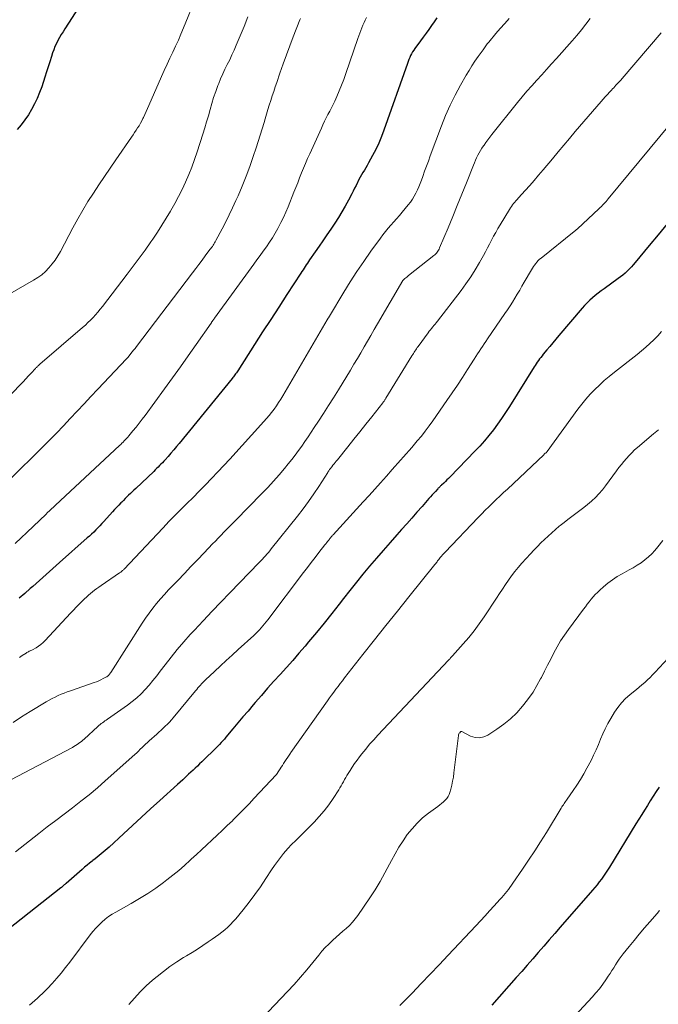
# Model space of a CAD drawing. Units: feet. Extents: x 1984999 to 1990031, y 570000 to 575010.
# Drawn here: x 1985252 to 1985367, y 572100 to 572278 of the extents above; entities that cross this region are included whole.
import ezdxf

# ---------------------------------------------------------------- set-up
doc = ezdxf.new("R2010")
doc.units = ezdxf.units.FT
doc.header["$LTSCALE"] = 100
doc.header["$MEASUREMENT"] = 0
doc.layers.add('CONTOUR INDEX', color=32, linetype='Continuous', lineweight=25)
doc.layers.add('CONTOUR INTERMEDIATE', color=40, linetype='Continuous', lineweight=15)

msp = doc.modelspace()

# ---------------------------------------------------------------- linework, layer by layer
at = {"layer": 'CONTOUR INDEX', "flags": 128}
for points, elevation in [([(1985265.48, 572284.73), (1985259.81, 572275.86), (1985259.48, 572275.35), (1985259.17, 572274.82), (1985258.86, 572274.29), (1985258.56, 572273.76), (1985258.29, 572273.22), (1985258.03, 572272.66), (1985257.81, 572272.1), (1985257.6, 572271.53), (1985257.38, 572270.86), (1985257.08, 572269.94), (1985256.78, 572269.02), (1985256.49, 572268.11), (1985256.2, 572267.19), (1985255.64, 572265.44), (1985255.27, 572264.39), (1985254.85, 572263.35), (1985254.36, 572262.35), (1985253.83, 572261.37), (1985253.24, 572260.42), (1985252.61, 572259.49), (1985251.94, 572258.6), (1985251.23, 572257.74)], 980), ([(1985326.75, 572277.85), (1985326.27, 572277.15), (1985325.79, 572276.45), (1985325.3, 572275.76), (1985324.81, 572275.07), (1985324.31, 572274.38), (1985323.81, 572273.69), (1985322.82, 572272.35), (1985322.6, 572272.04), (1985322.4, 572271.72), (1985322.21, 572271.39), (1985322.03, 572271.05), (1985321.87, 572270.7), (1985321.72, 572270.35), (1985321.58, 572269.99), (1985321.45, 572269.63), (1985317.22, 572257.65), (1985316.78, 572256.48), (1985316.3, 572255.32), (1985315.76, 572254.19), (1985315.19, 572253.08), (1985314.46, 572251.74), (1985314.22, 572251.31), (1985313.97, 572250.88), (1985313.72, 572250.46), (1985313.46, 572250.05), (1985313.21, 572249.63), (1985312.96, 572249.2), (1985312.73, 572248.77), (1985312.51, 572248.33), (1985312.45, 572248.21), (1985312.21, 572247.7), (1985311.96, 572247.2), (1985311.71, 572246.7), (1985311.45, 572246.21), (1985310.84, 572245.05), (1985310.26, 572243.99), (1985309.66, 572242.94), (1985309.03, 572241.91), (1985308.37, 572240.89), (1985307.65, 572239.81), (1985306.96, 572238.79), (1985306.26, 572237.77), (1985305.56, 572236.76), (1985304.86, 572235.74), (1985303.85, 572234.3), (1985303.65, 572234.01), (1985303.45, 572233.72), (1985303.25, 572233.43), (1985303.05, 572233.13), (1985302.86, 572232.84), (1985302.67, 572232.54), (1985302.47, 572232.25), (1985302.28, 572231.95), (1985299.76, 572228.07), (1985298.3, 572225.84), (1985296.85, 572223.6), (1985295.4, 572221.36), (1985293.96, 572219.12), (1985290.91, 572214.38), (1985290.79, 572214.2), (1985290.67, 572214.02), (1985290.54, 572213.84), (1985290.42, 572213.66), (1985290.4, 572213.64), (1985290.28, 572213.47), (1985290.16, 572213.31), (1985290.03, 572213.15), (1985289.91, 572212.99), (1985280.37, 572201.32), (1985279.88, 572200.73), (1985279.39, 572200.14), (1985278.89, 572199.56), (1985278.38, 572198.98), (1985277.85, 572198.38), (1985277.6, 572198.1), (1985277.35, 572197.83), (1985277.1, 572197.57), (1985276.84, 572197.31), (1985276.58, 572197.05), (1985276.32, 572196.79), (1985276.06, 572196.53), (1985275.79, 572196.28), (1985272.55, 572193.21), (1985272.23, 572192.9), (1985271.92, 572192.6), (1985271.6, 572192.3), (1985271.28, 572192), (1985270.97, 572191.69), (1985270.66, 572191.38), (1985270.35, 572191.07), (1985270.04, 572190.76), (1985269.89, 572190.6), (1985269.51, 572190.21), (1985269.13, 572189.81), (1985268.76, 572189.41), (1985268.39, 572189.01), (1985266.84, 572187.28), (1985266.48, 572186.89), (1985266.12, 572186.51), (1985265.75, 572186.13), (1985265.38, 572185.75), (1985265.01, 572185.38), (1985264.63, 572185.02), (1985264.24, 572184.66), (1985263.85, 572184.31), (1985258.86, 572179.88), (1985257.65, 572178.8), (1985256.44, 572177.73), (1985255.23, 572176.66), (1985254.02, 572175.59), (1985253.59, 572175.21), (1985252.58, 572174.34), (1985251.57, 572173.47)], 960), ([(1985368.18, 572240.78), (1985366.57, 572238.84), (1985364.97, 572236.9), (1985362.45, 572233.84), (1985362.11, 572233.43), (1985361.76, 572233.04), (1985361.39, 572232.66), (1985361.01, 572232.28), (1985360.62, 572231.93), (1985360.22, 572231.58), (1985359.8, 572231.25), (1985359.38, 572230.94), (1985356.84, 572229.13), (1985356.31, 572228.74), (1985355.78, 572228.34), (1985355.27, 572227.92), (1985354.77, 572227.49), (1985354.28, 572227.05), (1985353.8, 572226.59), (1985353.35, 572226.11), (1985352.91, 572225.62), (1985348.7, 572220.7), (1985348.16, 572220.06), (1985347.61, 572219.41), (1985347.07, 572218.76), (1985346.53, 572218.11), (1985345.9, 572217.35), (1985345.68, 572217.07), (1985345.46, 572216.79), (1985345.25, 572216.51), (1985345.04, 572216.23), (1985344.83, 572215.94), (1985344.63, 572215.65), (1985344.44, 572215.35), (1985344.25, 572215.06), (1985339.8, 572207.92), (1985339.12, 572206.85), (1985338.41, 572205.8), (1985337.67, 572204.76), (1985336.92, 572203.74), (1985336.13, 572202.74), (1985335.32, 572201.76), (1985334.47, 572200.82), (1985333.6, 572199.89), (1985329.13, 572195.29), (1985328.85, 572195.02), (1985328.57, 572194.74), (1985328.29, 572194.47), (1985328, 572194.19), (1985327.61, 572193.82), (1985327.52, 572193.74), (1985327.43, 572193.66), (1985327.35, 572193.57), (1985327.26, 572193.49), (1985327.17, 572193.41), (1985327.09, 572193.32), (1985327.01, 572193.24), (1985326.93, 572193.15), (1985326.5, 572192.68), (1985326.2, 572192.36), (1985325.91, 572192.04), (1985325.62, 572191.71), (1985325.33, 572191.38), (1985324.09, 572189.96), (1985323.18, 572188.92), (1985322.26, 572187.89), (1985321.34, 572186.85), (1985320.42, 572185.83), (1985319.57, 572184.88), (1985318.33, 572183.49), (1985317.09, 572182.08), (1985315.87, 572180.66), (1985314.65, 572179.23), (1985313.46, 572177.79), (1985312.27, 572176.35), (1985311.1, 572174.88), (1985309.94, 572173.41), (1985309.18, 572172.43), (1985307.83, 572170.71), (1985306.46, 572169), (1985305.08, 572167.3), (1985303.67, 572165.62), (1985303.03, 572164.87), (1985301.93, 572163.58), (1985300.82, 572162.3), (1985299.69, 572161.04), (1985298.55, 572159.78), (1985297.41, 572158.53), (1985296.28, 572157.27), (1985295.17, 572155.99), (1985294.06, 572154.71), (1985293.68, 572154.27), (1985292.77, 572153.19), (1985291.86, 572152.12), (1985290.96, 572151.05), (1985290.05, 572149.97), (1985288.8, 572148.47), (1985288.52, 572148.15), (1985288.24, 572147.82), (1985287.95, 572147.5), (1985287.66, 572147.19), (1985287.36, 572146.88), (1985287.06, 572146.57), (1985286.75, 572146.27), (1985286.45, 572145.97), (1985285.22, 572144.8), (1985284.82, 572144.42), (1985284.43, 572144.05), (1985284.04, 572143.67), (1985283.65, 572143.3), (1985283.26, 572142.93), (1985282.87, 572142.56), (1985282.47, 572142.18), (1985282.08, 572141.81), (1985281.94, 572141.69), (1985281.48, 572141.25), (1985281.01, 572140.82), (1985280.54, 572140.4), (1985280.07, 572139.97), (1985276.87, 572137.08), (1985275.23, 572135.59), (1985273.59, 572134.1), (1985271.96, 572132.6), (1985270.34, 572131.09), (1985267.78, 572128.72), (1985267.43, 572128.4), (1985267.08, 572128.09), (1985266.72, 572127.78), (1985266.35, 572127.48), (1985265.98, 572127.18), (1985265.61, 572126.88), (1985265.24, 572126.59), (1985264.86, 572126.29), (1985264.7, 572126.17), (1985264.25, 572125.81), (1985263.8, 572125.45), (1985263.35, 572125.08), (1985262.91, 572124.7), (1985260.02, 572122.2), (1985259.91, 572122.1), (1985259.8, 572122.01), (1985259.69, 572121.91), (1985259.58, 572121.81), (1985259.44, 572121.68), (1985259.4, 572121.64), (1985259.36, 572121.61), (1985259.32, 572121.57), (1985259.28, 572121.53), (1985259.24, 572121.5), (1985259.2, 572121.46), (1985259.16, 572121.43), (1985259.11, 572121.39), (1985246.19, 572111.27)], 940), ([(1985366.75, 572139.51), (1985366.22, 572138.69), (1985365.69, 572137.87), (1985365.17, 572137.04), (1985364.65, 572136.21), (1985364.13, 572135.38), (1985363.62, 572134.55), (1985363.11, 572133.72), (1985362.59, 572132.89), (1985357.8, 572125.09), (1985357.45, 572124.55), (1985357.1, 572124.02), (1985356.73, 572123.49), (1985356.36, 572122.97), (1985355.97, 572122.46), (1985355.58, 572121.95), (1985355.17, 572121.46), (1985354.75, 572120.97), (1985348.96, 572114.31), (1985347.98, 572113.17), (1985346.99, 572112.04), (1985346, 572110.9), (1985345.01, 572109.77), (1985344.01, 572108.64), (1985343.02, 572107.5), (1985342.03, 572106.37), (1985341.03, 572105.24), (1985336.66, 572100.28)], 920)]:
    msp.add_lwpolyline(points, dxfattribs=dict(at, elevation=elevation))
at = {"layer": 'CONTOUR INTERMEDIATE', "flags": 128}
for points, elevation in [([(1985283.36, 572281.48), (1985281.16, 572276.03), (1985280.7, 572274.92), (1985280.23, 572273.82), (1985279.73, 572272.73), (1985279.22, 572271.65), (1985278.7, 572270.56), (1985278.19, 572269.48), (1985277.7, 572268.38), (1985277.21, 572267.29), (1985274.93, 572262.06), (1985274.69, 572261.52), (1985274.45, 572260.98), (1985274.2, 572260.45), (1985273.94, 572259.92), (1985273.85, 572259.74), (1985273.63, 572259.3), (1985273.4, 572258.87), (1985273.15, 572258.45), (1985272.89, 572258.04), (1985272.62, 572257.63), (1985272.35, 572257.22), (1985272.07, 572256.81), (1985271.79, 572256.4), (1985268.98, 572252.32), (1985267.96, 572250.83), (1985266.94, 572249.33), (1985265.94, 572247.83), (1985264.94, 572246.32), (1985263.97, 572244.8), (1985263.03, 572243.25), (1985262.13, 572241.69), (1985261.26, 572240.1), (1985259.01, 572235.83), (1985258.56, 572235.05), (1985258.07, 572234.29), (1985257.53, 572233.58), (1985256.95, 572232.88), (1985256.31, 572232.24), (1985255.64, 572231.65), (1985254.92, 572231.12), (1985254.16, 572230.64), (1985246.28, 572226.16)], 976), ([(1985292.75, 572278.05), (1985292.08, 572276.31), (1985291.37, 572274.59), (1985290.65, 572272.9), (1985290.27, 572272.03), (1985289.88, 572271.17), (1985289.47, 572270.31), (1985289.04, 572269.47), (1985288.62, 572268.61), (1985288.22, 572267.76), (1985287.84, 572266.89), (1985287.49, 572266.01), (1985287.35, 572265.65), (1985286.95, 572264.58), (1985286.58, 572263.51), (1985286.24, 572262.42), (1985285.93, 572261.33), (1985285.63, 572260.23), (1985285.32, 572259.13), (1985284.99, 572258.04), (1985284.65, 572256.95), (1985283.62, 572253.73), (1985283.16, 572252.35), (1985282.66, 572250.99), (1985282.12, 572249.65), (1985281.54, 572248.31), (1985280.92, 572247), (1985280.28, 572245.71), (1985279.59, 572244.43), (1985278.88, 572243.17), (1985278.83, 572243.09), (1985278.06, 572241.81), (1985277.27, 572240.55), (1985276.45, 572239.3), (1985275.62, 572238.06), (1985275.27, 572237.56), (1985274.23, 572236.09), (1985273.18, 572234.63), (1985272.11, 572233.18), (1985271.03, 572231.75), (1985266.57, 572225.94), (1985266.16, 572225.43), (1985265.75, 572224.93), (1985265.32, 572224.44), (1985264.88, 572223.97), (1985264.43, 572223.5), (1985263.97, 572223.04), (1985263.5, 572222.6), (1985263.01, 572222.17), (1985255.33, 572215.58), (1985255.22, 572215.49), (1985255.11, 572215.39), (1985255.01, 572215.29), (1985254.9, 572215.2), (1985254.8, 572215.1), (1985254.7, 572214.99), (1985254.6, 572214.89), (1985254.5, 572214.79), (1985253.74, 572213.96), (1985253.27, 572213.44), (1985252.79, 572212.92), (1985252.3, 572212.41), (1985251.81, 572211.9), (1985247.34, 572207.26)], 972), ([(1985302.21, 572277.73), (1985302.11, 572277.5), (1985300.91, 572274.43), (1985300.28, 572272.81), (1985299.67, 572271.18), (1985299.08, 572269.54), (1985298.51, 572267.9), (1985297.93, 572266.23), (1985297.66, 572265.42), (1985297.39, 572264.6), (1985297.12, 572263.79), (1985296.86, 572262.97), (1985296.6, 572262.16), (1985296.34, 572261.34), (1985296.09, 572260.52), (1985295.85, 572259.7), (1985295.66, 572259.03), (1985295.31, 572257.88), (1985294.96, 572256.73), (1985294.59, 572255.58), (1985294.22, 572254.44), (1985293.72, 572252.92), (1985293.1, 572251.13), (1985292.44, 572249.35), (1985291.73, 572247.6), (1985290.98, 572245.85), (1985290.59, 572244.98), (1985290, 572243.69), (1985289.39, 572242.4), (1985288.75, 572241.13), (1985288.09, 572239.87), (1985286.98, 572237.79), (1985286.86, 572237.58), (1985286.74, 572237.37), (1985286.61, 572237.16), (1985286.48, 572236.96), (1985286.35, 572236.75), (1985286.21, 572236.55), (1985286.07, 572236.36), (1985285.92, 572236.16), (1985285.07, 572235.02), (1985284.5, 572234.26), (1985283.93, 572233.5), (1985283.35, 572232.74), (1985282.77, 572231.98), (1985272.67, 572218.71), (1985272.43, 572218.4), (1985272.18, 572218.08), (1985271.94, 572217.77), (1985271.69, 572217.45), (1985271.21, 572216.82), (1985271.16, 572216.78), (1985271.07, 572216.68), (1985271.02, 572216.64), (1985270.97, 572216.59), (1985270.93, 572216.54), (1985270.88, 572216.5), (1985265.75, 572211.06), (1985264.51, 572209.74), (1985263.27, 572208.42), (1985262.03, 572207.1), (1985260.79, 572205.78), (1985259.54, 572204.47), (1985258.29, 572203.16), (1985257.02, 572201.87), (1985255.73, 572200.6), (1985249.88, 572194.82)], 968), ([(1985354.34, 572277.7), (1985353.56, 572276.68), (1985352.77, 572275.67), (1985351.95, 572274.69), (1985351.11, 572273.72), (1985348.27, 572270.55), (1985347.39, 572269.56), (1985346.5, 572268.58), (1985345.62, 572267.6), (1985344.73, 572266.62), (1985343.84, 572265.63), (1985342.97, 572264.63), (1985342.12, 572263.62), (1985341.28, 572262.6), (1985336.64, 572256.84), (1985336.28, 572256.38), (1985335.92, 572255.91), (1985335.58, 572255.44), (1985335.24, 572254.96), (1985335.13, 572254.81), (1985334.86, 572254.4), (1985334.6, 572253.98), (1985334.36, 572253.56), (1985334.13, 572253.12), (1985333.91, 572252.68), (1985333.71, 572252.23), (1985333.51, 572251.78), (1985333.32, 572251.33), (1985332.06, 572248.15), (1985331.25, 572246.12), (1985330.43, 572244.1), (1985329.6, 572242.09), (1985328.76, 572240.08), (1985327.24, 572236.46), (1985327.15, 572236.26), (1985327.05, 572236.07), (1985326.93, 572235.88), (1985326.81, 572235.7), (1985326.68, 572235.53), (1985326.53, 572235.37), (1985326.38, 572235.22), (1985326.21, 572235.08), (1985321.66, 572231.48), (1985321.5, 572231.35), (1985321.33, 572231.22), (1985321.16, 572231.08), (1985321, 572230.95), (1985320.69, 572230.69), (1985320.62, 572230.62), (1985316.09, 572222.83), (1985315.48, 572221.78), (1985314.88, 572220.74), (1985314.27, 572219.7), (1985313.67, 572218.66), (1985313.06, 572217.61), (1985312.45, 572216.58), (1985311.83, 572215.54), (1985311.2, 572214.51), (1985309.04, 572210.96), (1985308.15, 572209.53), (1985307.26, 572208.11), (1985306.35, 572206.7), (1985305.43, 572205.3), (1985304.69, 572204.18), (1985304.13, 572203.34), (1985303.57, 572202.5), (1985303, 572201.67), (1985302.43, 572200.84), (1985301.85, 572200.02), (1985301.26, 572199.21), (1985300.65, 572198.42), (1985300.02, 572197.63), (1985299.35, 572196.82), (1985298.37, 572195.65), (1985297.36, 572194.51), (1985296.33, 572193.38), (1985295.27, 572192.28), (1985290.5, 572187.45), (1985289.98, 572186.93), (1985289.47, 572186.4), (1985288.95, 572185.87), (1985288.43, 572185.35), (1985287.91, 572184.82), (1985287.4, 572184.29), (1985286.89, 572183.76), (1985286.38, 572183.23), (1985284.88, 572181.65), (1985283.7, 572180.4), (1985282.5, 572179.16), (1985281.31, 572177.91), (1985280.11, 572176.68), (1985279.23, 572175.77), (1985278.47, 572174.98), (1985277.73, 572174.17), (1985277.01, 572173.35), (1985276.3, 572172.52), (1985275.62, 572171.67), (1985274.96, 572170.8), (1985274.34, 572169.91), (1985273.73, 572169), (1985268.08, 572160.14), (1985267.99, 572160.01), (1985267.9, 572159.88), (1985267.8, 572159.76), (1985267.7, 572159.64), (1985267.59, 572159.54), (1985267.47, 572159.44), (1985267.34, 572159.35), (1985267.21, 572159.27), (1985266.71, 572159.01), (1985266.31, 572158.81), (1985265.91, 572158.63), (1985265.51, 572158.46), (1985265.1, 572158.31), (1985260.81, 572156.83), (1985260.25, 572156.63), (1985259.69, 572156.42), (1985259.14, 572156.19), (1985258.59, 572155.95), (1985258.05, 572155.69), (1985257.51, 572155.42), (1985256.99, 572155.14), (1985256.47, 572154.84), (1985253.58, 572153.11), (1985252.02, 572152.15), (1985250.48, 572151.15)], 952), ([(1985314.07, 572277.92), (1985313.86, 572277.45), (1985313.65, 572276.98), (1985313.45, 572276.51), (1985313.25, 572276.04), (1985313.06, 572275.57), (1985312.87, 572275.09), (1985312.7, 572274.61), (1985312.53, 572274.13), (1985310.39, 572267.82), (1985310.02, 572266.77), (1985309.62, 572265.73), (1985309.19, 572264.7), (1985308.74, 572263.68), (1985308.37, 572262.88), (1985308.08, 572262.27), (1985307.78, 572261.65), (1985307.48, 572261.05), (1985307.16, 572260.45), (1985306.85, 572259.84), (1985306.55, 572259.24), (1985306.25, 572258.63), (1985305.97, 572258.01), (1985303.87, 572253.37), (1985303.5, 572252.52), (1985303.12, 572251.66), (1985302.76, 572250.8), (1985302.41, 572249.94), (1985302.06, 572249.07), (1985301.71, 572248.2), (1985301.36, 572247.34), (1985301.01, 572246.47), (1985299.97, 572243.87), (1985299.56, 572242.91), (1985299.13, 572241.96), (1985298.67, 572241.03), (1985298.19, 572240.1), (1985298.12, 572239.97), (1985297.65, 572239.13), (1985297.15, 572238.3), (1985296.62, 572237.49), (1985296.07, 572236.69), (1985295.5, 572235.91), (1985294.94, 572235.12), (1985294.37, 572234.33), (1985293.8, 572233.55), (1985286.72, 572223.81), (1985286.66, 572223.73), (1985286.61, 572223.65), (1985286.55, 572223.57), (1985286.5, 572223.49), (1985286.48, 572223.46), (1985286.43, 572223.4), (1985286.39, 572223.34), (1985286.35, 572223.27), (1985286.31, 572223.21), (1985286.26, 572223.15), (1985286.22, 572223.09), (1985286.18, 572223.02), (1985286.14, 572222.96), (1985283.42, 572219.07), (1985282.01, 572217.07), (1985280.59, 572215.08), (1985279.16, 572213.09), (1985277.72, 572211.11), (1985274.23, 572206.36), (1985273.7, 572205.66), (1985273.16, 572204.95), (1985272.61, 572204.26), (1985272.06, 572203.57), (1985271.31, 572202.67), (1985271.12, 572202.44), (1985270.92, 572202.21), (1985270.71, 572201.99), (1985270.5, 572201.77), (1985270.29, 572201.55), (1985270.08, 572201.34), (1985269.86, 572201.13), (1985269.64, 572200.92), (1985258.11, 572190.18), (1985257.76, 572189.85), (1985257.4, 572189.52), (1985257.05, 572189.19), (1985256.7, 572188.86), (1985256.36, 572188.53), (1985256.01, 572188.19), (1985255.66, 572187.86), (1985255.31, 572187.53), (1985252.98, 572185.32), (1985251.93, 572184.32), (1985250.87, 572183.32)], 964), ([(1985339.76, 572277.71), (1985338.96, 572276.82), (1985338.16, 572275.91), (1985337.38, 572275), (1985336.1, 572273.49), (1985335.97, 572273.32), (1985335.83, 572273.16), (1985335.7, 572272.98), (1985335.57, 572272.81), (1985335.44, 572272.64), (1985335.31, 572272.46), (1985335.18, 572272.29), (1985335.06, 572272.11), (1985334.17, 572270.86), (1985333.61, 572270.05), (1985333.07, 572269.24), (1985332.55, 572268.4), (1985332.05, 572267.56), (1985331.01, 572265.74), (1985330.04, 572263.96), (1985329.14, 572262.15), (1985328.33, 572260.3), (1985327.58, 572258.42), (1985325.57, 572253.02), (1985325.23, 572252.09), (1985324.89, 572251.17), (1985324.56, 572250.24), (1985324.23, 572249.31), (1985324, 572248.65), (1985323.78, 572248.06), (1985323.54, 572247.47), (1985323.28, 572246.89), (1985323, 572246.32), (1985322.69, 572245.77), (1985322.36, 572245.23), (1985321.99, 572244.72), (1985321.61, 572244.21), (1985320.49, 572242.88), (1985320.01, 572242.29), (1985319.51, 572241.71), (1985319.01, 572241.14), (1985318.5, 572240.58), (1985318, 572240.01), (1985317.51, 572239.42), (1985317.04, 572238.82), (1985316.59, 572238.21), (1985314.89, 572235.86), (1985313.62, 572234.05), (1985312.38, 572232.22), (1985311.18, 572230.36), (1985310.01, 572228.48), (1985307.43, 572224.2), (1985307.39, 572224.14), (1985307.36, 572224.09), (1985307.32, 572224.03), (1985307.29, 572223.98), (1985307.25, 572223.92), (1985307.22, 572223.86), (1985307.19, 572223.81), (1985307.15, 572223.75), (1985307.12, 572223.69), (1985307.08, 572223.64), (1985307.05, 572223.58), (1985307.02, 572223.52), (1985299.04, 572209.87), (1985298.66, 572209.25), (1985298.28, 572208.64), (1985297.87, 572208.05), (1985297.45, 572207.46), (1985297.01, 572206.89), (1985296.56, 572206.32), (1985296.09, 572205.77), (1985295.61, 572205.23), (1985289.48, 572198.5), (1985288.4, 572197.33), (1985287.31, 572196.17), (1985286.21, 572195.02), (1985285.1, 572193.88), (1985285.03, 572193.8), (1985283.95, 572192.71), (1985282.87, 572191.61), (1985281.78, 572190.52), (1985280.7, 572189.44), (1985279.61, 572188.34), (1985278.54, 572187.24), (1985277.47, 572186.14), (1985276.41, 572185.02), (1985270.47, 572178.71), (1985270.38, 572178.62), (1985270.28, 572178.52), (1985270.18, 572178.43), (1985270.08, 572178.34), (1985269.98, 572178.25), (1985269.88, 572178.17), (1985269.77, 572178.09), (1985269.66, 572178.01), (1985266.32, 572175.74), (1985265.93, 572175.47), (1985265.54, 572175.19), (1985265.16, 572174.9), (1985264.79, 572174.61), (1985264.42, 572174.31), (1985264.05, 572174), (1985263.7, 572173.68), (1985263.36, 572173.35), (1985262.95, 572172.95), (1985262.41, 572172.41), (1985261.87, 572171.87), (1985261.34, 572171.32), (1985260.82, 572170.76), (1985256.25, 572165.85), (1985255.88, 572165.49), (1985255.49, 572165.15), (1985255.06, 572164.85), (1985254.62, 572164.57), (1985253.99, 572164.22), (1985253.84, 572164.14), (1985253.7, 572164.07), (1985253.55, 572164), (1985253.4, 572163.93), (1985253.25, 572163.86), (1985253.11, 572163.79), (1985252.96, 572163.7), (1985252.83, 572163.62), (1985252.13, 572163.16), (1985251.65, 572162.83)], 956), ([(1985367.11, 572275.13), (1985360.1, 572266.94), (1985359.85, 572266.65), (1985359.61, 572266.38), (1985359.35, 572266.1), (1985359.1, 572265.83), (1985358.99, 572265.71), (1985358.79, 572265.5), (1985358.59, 572265.28), (1985358.39, 572265.07), (1985358.19, 572264.86), (1985357.83, 572264.47), (1985357.45, 572264.06), (1985357.07, 572263.64), (1985356.7, 572263.23), (1985356.34, 572262.8), (1985351.66, 572257.38), (1985350.62, 572256.17), (1985349.59, 572254.95), (1985348.57, 572253.73), (1985347.55, 572252.51), (1985345.86, 572250.48), (1985345.07, 572249.54), (1985344.27, 572248.61), (1985343.46, 572247.69), (1985342.64, 572246.78), (1985341.42, 572245.45), (1985341.2, 572245.2), (1985340.98, 572244.96), (1985340.77, 572244.71), (1985340.57, 572244.46), (1985340.37, 572244.2), (1985340.18, 572243.93), (1985340, 572243.66), (1985339.82, 572243.39), (1985338.13, 572240.6), (1985337.73, 572239.93), (1985337.34, 572239.25), (1985336.97, 572238.56), (1985336.61, 572237.87), (1985336.25, 572237.17), (1985335.89, 572236.48), (1985335.52, 572235.79), (1985335.14, 572235.11), (1985334.42, 572233.84), (1985333.66, 572232.54), (1985332.85, 572231.26), (1985331.99, 572230.03), (1985331.1, 572228.81), (1985326.84, 572223.28), (1985326.63, 572223.02), (1985326.43, 572222.76), (1985326.22, 572222.51), (1985326.01, 572222.25), (1985325.79, 572222), (1985325.59, 572221.74), (1985325.39, 572221.48), (1985325.19, 572221.21), (1985323.38, 572218.74), (1985323.23, 572218.54), (1985323.09, 572218.33), (1985322.95, 572218.13), (1985322.81, 572217.92), (1985322.68, 572217.71), (1985322.55, 572217.5), (1985322.41, 572217.29), (1985322.28, 572217.07), (1985317.6, 572209.43), (1985317.54, 572209.33), (1985317.47, 572209.23), (1985317.4, 572209.12), (1985317.33, 572209.02), (1985317.26, 572208.92), (1985317.19, 572208.82), (1985317.12, 572208.73), (1985317.04, 572208.63), (1985315.04, 572206.12), (1985313.96, 572204.76), (1985312.88, 572203.41), (1985311.8, 572202.06), (1985310.73, 572200.7), (1985308.85, 572198.34), (1985308.65, 572198.1), (1985308.45, 572197.85), (1985308.25, 572197.61), (1985308.05, 572197.37), (1985307.85, 572197.12), (1985307.75, 572197), (1985307.65, 572196.88), (1985307.56, 572196.75), (1985307.46, 572196.62), (1985307.38, 572196.49), (1985307.29, 572196.36), (1985307.2, 572196.23), (1985307.12, 572196.1), (1985305.51, 572193.59), (1985304.6, 572192.22), (1985303.67, 572190.86), (1985302.69, 572189.54), (1985301.68, 572188.24), (1985296.95, 572182.34), (1985296.7, 572182.02), (1985296.44, 572181.71), (1985296.17, 572181.4), (1985295.9, 572181.1), (1985295.63, 572180.79), (1985295.35, 572180.5), (1985295.07, 572180.2), (1985294.79, 572179.91), (1985289.5, 572174.46), (1985287.89, 572172.79), (1985286.29, 572171.12), (1985284.7, 572169.43), (1985283.11, 572167.74), (1985282.38, 572166.95), (1985281.19, 572165.63), (1985280.03, 572164.28), (1985278.91, 572162.9), (1985277.83, 572161.48), (1985276.98, 572160.34), (1985276.33, 572159.49), (1985275.66, 572158.66), (1985274.97, 572157.85), (1985274.26, 572157.05), (1985273.51, 572156.29), (1985272.74, 572155.56), (1985271.91, 572154.89), (1985271.06, 572154.25), (1985267.48, 572151.73), (1985267.25, 572151.57), (1985267.03, 572151.41), (1985266.81, 572151.25), (1985266.59, 572151.09), (1985266.37, 572150.92), (1985266.16, 572150.75), (1985265.95, 572150.57), (1985265.75, 572150.39), (1985263.27, 572148.14), (1985263.03, 572147.93), (1985262.78, 572147.72), (1985262.52, 572147.52), (1985262.26, 572147.32), (1985262, 572147.14), (1985261.73, 572146.96), (1985261.45, 572146.8), (1985261.16, 572146.64), (1985250.08, 572140.84)], 948), ([(1985370.68, 572261.04), (1985357.61, 572245.29), (1985357.41, 572245.06), (1985357.21, 572244.83), (1985357, 572244.6), (1985356.8, 572244.37), (1985356.58, 572244.15), (1985356.37, 572243.92), (1985356.15, 572243.71), (1985355.93, 572243.5), (1985352.05, 572239.88), (1985351.98, 572239.81), (1985351.91, 572239.75), (1985351.84, 572239.69), (1985351.77, 572239.63), (1985351.69, 572239.57), (1985351.62, 572239.51), (1985351.55, 572239.45), (1985351.48, 572239.4), (1985345.52, 572234.64), (1985345.25, 572234.42), (1985345, 572234.18), (1985344.76, 572233.93), (1985344.54, 572233.67), (1985344.33, 572233.39), (1985344.12, 572233.11), (1985343.94, 572232.82), (1985343.76, 572232.52), (1985342.49, 572230.3), (1985342.07, 572229.58), (1985341.66, 572228.86), (1985341.23, 572228.15), (1985340.8, 572227.44), (1985340.36, 572226.74), (1985339.92, 572226.04), (1985339.46, 572225.35), (1985339, 572224.66), (1985335.88, 572220.09), (1985335.58, 572219.64), (1985335.28, 572219.19), (1985334.97, 572218.75), (1985334.67, 572218.3), (1985334.37, 572217.85), (1985334.07, 572217.4), (1985333.78, 572216.95), (1985333.49, 572216.49), (1985332.27, 572214.59), (1985331.37, 572213.19), (1985330.45, 572211.79), (1985329.52, 572210.41), (1985328.57, 572209.03), (1985326.03, 572205.38), (1985325.36, 572204.45), (1985324.68, 572203.53), (1985323.97, 572202.64), (1985323.24, 572201.76), (1985322.74, 572201.18), (1985322.24, 572200.6), (1985321.75, 572200.02), (1985321.24, 572199.45), (1985320.74, 572198.88), (1985320.23, 572198.31), (1985319.73, 572197.74), (1985319.22, 572197.17), (1985318.72, 572196.6), (1985317.67, 572195.41), (1985316.64, 572194.24), (1985315.6, 572193.08), (1985314.56, 572191.93), (1985313.51, 572190.78), (1985308.08, 572184.89), (1985307.99, 572184.79), (1985307.91, 572184.69), (1985307.82, 572184.59), (1985307.74, 572184.49), (1985307.66, 572184.39), (1985307.58, 572184.29), (1985307.5, 572184.19), (1985307.42, 572184.09), (1985307.26, 572183.88), (1985307.1, 572183.67), (1985306.94, 572183.47), (1985306.78, 572183.26), (1985306.62, 572183.06), (1985305.54, 572181.68), (1985304.85, 572180.79), (1985304.15, 572179.89), (1985303.46, 572178.99), (1985302.78, 572178.09), (1985296.34, 572169.58), (1985296.05, 572169.21), (1985295.75, 572168.84), (1985295.45, 572168.48), (1985295.14, 572168.13), (1985294.82, 572167.78), (1985294.49, 572167.44), (1985294.15, 572167.11), (1985293.81, 572166.79), (1985290.99, 572164.23), (1985289.92, 572163.26), (1985288.86, 572162.28), (1985287.79, 572161.3), (1985286.73, 572160.31), (1985285.1, 572158.79), (1985284.86, 572158.56), (1985284.63, 572158.32), (1985284.41, 572158.08), (1985284.19, 572157.83), (1985283.97, 572157.58), (1985283.76, 572157.33), (1985283.55, 572157.08), (1985283.34, 572156.82), (1985279.32, 572151.97), (1985278.97, 572151.58), (1985278.62, 572151.19), (1985278.26, 572150.81), (1985277.88, 572150.44), (1985277.5, 572150.08), (1985277.12, 572149.72), (1985276.73, 572149.37), (1985276.34, 572149.02), (1985275, 572147.83), (1985274.67, 572147.53), (1985274.34, 572147.22), (1985274.02, 572146.92), (1985273.7, 572146.61), (1985273.38, 572146.3), (1985273.06, 572145.99), (1985272.73, 572145.68), (1985272.4, 572145.38), (1985267.09, 572140.62), (1985265.66, 572139.37), (1985264.2, 572138.14), (1985262.71, 572136.96), (1985261.2, 572135.8), (1985259.67, 572134.65), (1985258.16, 572133.5), (1985256.65, 572132.34), (1985255.14, 572131.17), (1985250.9, 572127.85)], 944), ([(1985367.21, 572221.42), (1985366.53, 572220.68), (1985365.82, 572219.96), (1985365.09, 572219.27), (1985364.35, 572218.59), (1985363.58, 572217.94), (1985362.8, 572217.31), (1985358.7, 572214.1), (1985357.79, 572213.36), (1985356.89, 572212.6), (1985356.02, 572211.81), (1985355.17, 572211), (1985354.36, 572210.15), (1985353.57, 572209.28), (1985352.83, 572208.38), (1985352.11, 572207.44), (1985346.61, 572199.86), (1985346.6, 572199.85), (1985346.58, 572199.83), (1985346.57, 572199.82), (1985346.56, 572199.8), (1985346.49, 572199.7), (1985346.42, 572199.64), (1985346.27, 572199.53), (1985346.2, 572199.47), (1985346.13, 572199.41), (1985346.06, 572199.35), (1985346, 572199.28), (1985339.44, 572193.09), (1985338.77, 572192.46), (1985338.11, 572191.83), (1985337.44, 572191.2), (1985336.78, 572190.57), (1985336.12, 572189.93), (1985335.47, 572189.29), (1985334.82, 572188.63), (1985334.18, 572187.98), (1985328.22, 572181.77), (1985328, 572181.53), (1985327.78, 572181.29), (1985327.56, 572181.04), (1985327.36, 572180.78), (1985327.08, 572180.44), (1985327.02, 572180.35), (1985326.95, 572180.27), (1985326.89, 572180.18), (1985326.83, 572180.09), (1985326.79, 572180.04), (1985326.75, 572179.98), (1985326.7, 572179.91), (1985326.65, 572179.85), (1985326.61, 572179.79), (1985326.56, 572179.73), (1985326.51, 572179.67), (1985326.46, 572179.61), (1985326.41, 572179.54), (1985321.73, 572173.74), (1985319.65, 572171.16), (1985317.58, 572168.56), (1985315.52, 572165.96), (1985313.46, 572163.36), (1985310.16, 572159.15), (1985309.77, 572158.64), (1985309.37, 572158.13), (1985308.98, 572157.62), (1985308.59, 572157.1), (1985308.2, 572156.58), (1985307.82, 572156.06), (1985307.44, 572155.54), (1985307.07, 572155.01), (1985300.49, 572145.73), (1985300.41, 572145.61), (1985299.18, 572143.74), (1985298.96, 572143.42), (1985298.75, 572143.09), (1985298.53, 572142.77), (1985298.32, 572142.45), (1985297.88, 572141.8), (1985297.83, 572141.74), (1985293.9, 572137.5), (1985292.96, 572136.5), (1985292.02, 572135.52), (1985291.06, 572134.55), (1985290.09, 572133.59), (1985289.95, 572133.46), (1985289.04, 572132.58), (1985288.13, 572131.7), (1985287.2, 572130.84), (1985286.28, 572129.97), (1985285.35, 572129.11), (1985284.42, 572128.25), (1985283.49, 572127.38), (1985282.56, 572126.52), (1985282.38, 572126.36), (1985281.35, 572125.43), (1985280.31, 572124.52), (1985279.23, 572123.65), (1985278.14, 572122.8), (1985277.57, 572122.38), (1985276.16, 572121.36), (1985274.73, 572120.38), (1985273.25, 572119.46), (1985271.76, 572118.59), (1985269, 572117.04), (1985268.33, 572116.64), (1985267.69, 572116.21), (1985267.07, 572115.74), (1985266.47, 572115.24), (1985265.9, 572114.7), (1985265.36, 572114.14), (1985264.85, 572113.55), (1985264.37, 572112.94), (1985260.71, 572108.03), (1985259.95, 572107.04), (1985259.17, 572106.06), (1985258.35, 572105.12), (1985257.52, 572104.19), (1985256.67, 572103.28), (1985256.23, 572102.83), (1985255.79, 572102.38), (1985255.33, 572101.95), (1985254.87, 572101.53), (1985254.39, 572101.12), (1985253.91, 572100.72), (1985253.42, 572100.32)], 936), ([(1985366.67, 572203.76), (1985365.75, 572203.01), (1985362.87, 572200.59), (1985362.34, 572200.13), (1985361.82, 572199.64), (1985361.34, 572199.13), (1985360.86, 572198.6), (1985360.41, 572198.06), (1985359.96, 572197.51), (1985359.53, 572196.95), (1985359.1, 572196.38), (1985357.11, 572193.68), (1985356.54, 572192.96), (1985355.93, 572192.26), (1985355.29, 572191.59), (1985354.62, 572190.96), (1985354.56, 572190.91), (1985353.88, 572190.33), (1985353.2, 572189.76), (1985352.49, 572189.22), (1985351.78, 572188.7), (1985351.06, 572188.17), (1985350.34, 572187.64), (1985349.64, 572187.1), (1985348.95, 572186.54), (1985348.79, 572186.41), (1985348.11, 572185.83), (1985347.43, 572185.25), (1985346.77, 572184.65), (1985346.11, 572184.04), (1985345.47, 572183.42), (1985344.84, 572182.78), (1985344.22, 572182.14), (1985343.61, 572181.48), (1985342.04, 572179.75), (1985341.41, 572179.02), (1985340.79, 572178.27), (1985340.2, 572177.51), (1985339.64, 572176.72), (1985339.09, 572175.92), (1985338.55, 572175.12), (1985338.01, 572174.31), (1985337.48, 572173.51), (1985335.26, 572170.1), (1985334.39, 572168.84), (1985333.48, 572167.6), (1985332.52, 572166.41), (1985331.51, 572165.25), (1985329.56, 572163.09), (1985329.51, 572163.03), (1985329.45, 572162.97), (1985329.4, 572162.91), (1985329.34, 572162.85), (1985329.28, 572162.79), (1985329.23, 572162.73), (1985329.17, 572162.66), (1985329.12, 572162.6), (1985329.05, 572162.53), (1985328.99, 572162.46), (1985328.93, 572162.4), (1985328.87, 572162.34), (1985316.14, 572148.84), (1985315.39, 572148.02), (1985314.66, 572147.2), (1985313.96, 572146.35), (1985313.28, 572145.49), (1985312.84, 572144.92), (1985312.39, 572144.32), (1985311.96, 572143.72), (1985311.54, 572143.1), (1985311.14, 572142.48), (1985310.79, 572141.93), (1985310.57, 572141.57), (1985310.36, 572141.21), (1985310.15, 572140.85), (1985309.95, 572140.48), (1985309.74, 572140.11), (1985309.53, 572139.75), (1985309.32, 572139.39), (1985309.1, 572139.03), (1985308.08, 572137.43), (1985307.31, 572136.31), (1985306.49, 572135.22), (1985305.6, 572134.19), (1985304.67, 572133.2), (1985301.85, 572130.41), (1985301.61, 572130.17), (1985301.36, 572129.93), (1985301.11, 572129.69), (1985300.86, 572129.45), (1985300.62, 572129.21), (1985300.38, 572128.97), (1985300.15, 572128.72), (1985299.92, 572128.46), (1985299.18, 572127.57), (1985298.61, 572126.86), (1985298.05, 572126.13), (1985297.52, 572125.39), (1985297, 572124.63), (1985295.97, 572123.04), (1985295, 572121.6), (1985294, 572120.18), (1985292.96, 572118.8), (1985291.89, 572117.44), (1985290.58, 572115.84), (1985290.12, 572115.31), (1985289.64, 572114.8), (1985289.13, 572114.32), (1985288.6, 572113.86), (1985288.05, 572113.42), (1985287.49, 572112.99), (1985286.92, 572112.58), (1985286.34, 572112.17), (1985285.6, 572111.67), (1985284.63, 572111.02), (1985283.66, 572110.39), (1985282.69, 572109.78), (1985281.7, 572109.17), (1985281.17, 572108.85), (1985279.93, 572108.06), (1985278.72, 572107.24), (1985277.55, 572106.37), (1985276.4, 572105.46), (1985275.57, 572104.78), (1985274.43, 572103.76), (1985273.34, 572102.7), (1985272.32, 572101.57), (1985271.35, 572100.4)], 932), ([(1985367.43, 572183.84), (1985366.55, 572182.7), (1985366.01, 572182.06), (1985365.45, 572181.45), (1985364.83, 572180.89), (1985364.19, 572180.35), (1985363.51, 572179.86), (1985362.82, 572179.39), (1985362.11, 572178.96), (1985361.38, 572178.55), (1985360.08, 572177.86), (1985359.2, 572177.35), (1985358.34, 572176.8), (1985357.53, 572176.18), (1985356.75, 572175.53), (1985356.06, 572174.92), (1985355.65, 572174.53), (1985355.26, 572174.13), (1985354.88, 572173.71), (1985354.52, 572173.28), (1985354.17, 572172.84), (1985353.83, 572172.39), (1985353.49, 572171.94), (1985353.15, 572171.49), (1985350.42, 572167.82), (1985349.71, 572166.81), (1985349.03, 572165.78), (1985348.41, 572164.72), (1985347.81, 572163.63), (1985347.25, 572162.54), (1985346.68, 572161.43), (1985346.12, 572160.33), (1985345.57, 572159.23), (1985345.43, 572158.96), (1985344.77, 572157.75), (1985344.06, 572156.57), (1985343.27, 572155.44), (1985342.42, 572154.35), (1985342.18, 572154.06), (1985341.13, 572152.89), (1985340.01, 572151.8), (1985338.8, 572150.82), (1985337.53, 572149.9), (1985335.94, 572148.86), (1985335.18, 572148.53), (1985334.41, 572148.36), (1985333.62, 572148.44), (1985332.83, 572148.69), (1985331.27, 572149.48), (1985331.25, 572149.48), (1985331.23, 572149.49), (1985331.2, 572149.5), (1985331.18, 572149.5), (1985331.08, 572149.5), (1985331.06, 572149.49), (1985331.04, 572149.49), (1985331.02, 572149.48), (1985331, 572149.46), (1985330.86, 572149.29), (1985330.78, 572149.18), (1985330.71, 572149.06), (1985330.67, 572148.93), (1985330.64, 572148.8), (1985329.82, 572142.05), (1985329.72, 572141.32), (1985329.59, 572140.59), (1985329.43, 572139.87), (1985329.25, 572139.16), (1985329.09, 572138.55), (1985328.94, 572138.16), (1985328.76, 572137.79), (1985328.52, 572137.45), (1985328.25, 572137.13), (1985327.93, 572136.84), (1985327.61, 572136.56), (1985327.28, 572136.29), (1985326.94, 572136.03), (1985325.26, 572134.8), (1985324.2, 572133.95), (1985323.2, 572133.03), (1985322.29, 572132.03), (1985321.44, 572130.97), (1985320.67, 572129.84), (1985319.93, 572128.69), (1985319.24, 572127.51), (1985318.6, 572126.31), (1985318.25, 572125.62), (1985317.42, 572124.07), (1985316.56, 572122.54), (1985315.64, 572121.05), (1985314.68, 572119.58), (1985312.55, 572116.44), (1985312.07, 572115.81), (1985311.57, 572115.2), (1985311.02, 572114.63), (1985310.44, 572114.09), (1985309.84, 572113.57), (1985309.24, 572113.04), (1985308.65, 572112.51), (1985308.05, 572111.98), (1985307.93, 572111.87), (1985307.29, 572111.26), (1985306.67, 572110.64), (1985306.08, 572109.98), (1985305.51, 572109.31), (1985304.45, 572107.97), (1985303.35, 572106.63), (1985302.23, 572105.31), (1985301.07, 572104.02), (1985299.89, 572102.75), (1985295.23, 572097.87)], 928), ([(1985369.97, 572164.37), (1985366.04, 572160.16), (1985365.58, 572159.69), (1985365.12, 572159.22), (1985364.64, 572158.77), (1985364.16, 572158.32), (1985363.66, 572157.89), (1985363.16, 572157.46), (1985362.66, 572157.03), (1985362.14, 572156.62), (1985361.51, 572156.11), (1985360.72, 572155.41), (1985359.98, 572154.66), (1985359.33, 572153.83), (1985358.74, 572152.96), (1985358.06, 572151.83), (1985357.55, 572150.93), (1985357.07, 572150.01), (1985356.63, 572149.06), (1985356.23, 572148.1), (1985355.84, 572147.14), (1985355.42, 572146.18), (1985354.97, 572145.24), (1985354.5, 572144.31), (1985353.77, 572142.94), (1985353.2, 572141.9), (1985352.59, 572140.87), (1985351.96, 572139.87), (1985351.29, 572138.89), (1985350.2, 572137.34), (1985350.06, 572137.14), (1985349.93, 572136.94), (1985349.79, 572136.74), (1985349.65, 572136.54), (1985349.52, 572136.34), (1985349.39, 572136.14), (1985349.26, 572135.93), (1985349.13, 572135.73), (1985346.47, 572131.37), (1985345.42, 572129.69), (1985344.36, 572128.02), (1985343.27, 572126.37), (1985342.16, 572124.73), (1985340.45, 572122.25), (1985340.18, 572121.86), (1985339.9, 572121.48), (1985339.62, 572121.1), (1985339.33, 572120.73), (1985339.03, 572120.37), (1985338.73, 572120), (1985338.42, 572119.65), (1985338.1, 572119.29), (1985337.08, 572118.17), (1985336.25, 572117.26), (1985335.42, 572116.35), (1985334.58, 572115.45), (1985333.74, 572114.55), (1985328.76, 572109.26), (1985327.15, 572107.56), (1985325.53, 572105.86), (1985323.91, 572104.16), (1985322.29, 572102.47), (1985320.12, 572100.21)], 924), ([(1985366.83, 572117.32), (1985366.39, 572116.8), (1985365.07, 572115.28), (1985364.12, 572114.18), (1985363.19, 572113.07), (1985362.26, 572111.95), (1985361.34, 572110.82), (1985360.28, 572109.5), (1985359.91, 572109.02), (1985359.56, 572108.54), (1985359.23, 572108.04), (1985358.91, 572107.53), (1985358.59, 572107.01), (1985358.27, 572106.5), (1985357.95, 572106), (1985357.61, 572105.49), (1985357.18, 572104.85), (1985356.61, 572104.04), (1985356.02, 572103.25), (1985355.39, 572102.49), (1985354.73, 572101.75), (1985348.64, 572095.17)], 916)]:
    msp.add_lwpolyline(points, dxfattribs=dict(at, elevation=elevation))

doc.saveas('drawing.dxf')
